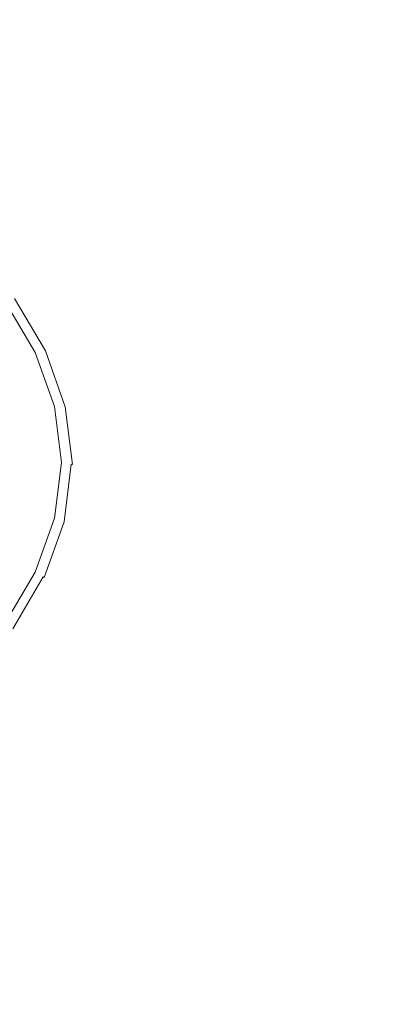
# Model space of a CAD drawing. Extents: x -255 to 255, y -455 to 0.
# Drawn here: x 13 to 30, y -73 to -25 of the extents above; entities that cross this region are included whole.
import ezdxf

# ---------------------------------------------------------------- set-up
doc = ezdxf.new("R2010")
doc.units = 0
doc.header["$LTSCALE"] = 500
doc.header["$MEASUREMENT"] = 0
doc.layers.add('NOVOTERM_CERAMIKA', color=7, linetype='Continuous')

msp = doc.modelspace()

# ---------------------------------------------------------------- linework, layer by layer
at = {"layer": 'NOVOTERM_CERAMIKA', "lineweight": 0}
for points, invisible_edges in [([(30.475, -25.675, 10.28), (32.767, -22.327, 10.265), (21.592, -20, 10.264), (20.078, -23.065, 10.278)], 15), ([(20.078, -23.065, 10.278), (9.96, -21.516, 10.277), (8.926, -23.939, 10.282), (17.797, -25.451, 10.282)], 15), ([(30.475, -25.675, 10.28), (20.078, -23.065, 10.278), (17.797, -25.451, 10.282), (26.52, -27.963, 10.284)], 15), ([(17.797, -25.451, 10.282), (8.926, -23.939, 10.282), (7.741, -25.905, 10.279), (15.208, -27.306, 10.279)], 15), ([(26.52, -27.963, 10.284), (17.797, -25.451, 10.282), (15.208, -27.306, 10.279), (22.092, -29.559, 10.279)], 15), ([(15.208, -27.306, 10.279), (7.741, -25.905, 10.279), (6.534, -27.479, 10.269), (12.773, -28.775, 10.269)], 15), ([(42.312, -29.949, 10.284), (30.475, -25.675, 10.28), (26.52, -27.963, 10.284), (33.785, -31.462, 10.285)], 15), ([(12.773, -28.775, 10.269), (6.534, -27.479, 10.269), (5.438, -28.724, 10.253), (10.648, -29.93, 10.253)], 15), ([(22.092, -29.559, 10.279), (15.208, -27.306, 10.279), (12.773, -28.775, 10.269), (18.383, -30.829, 10.269)], 15), ([(33.785, -31.462, 10.285), (26.52, -27.963, 10.284), (22.092, -29.559, 10.279), (27.793, -32.603, 10.28)], 15), ([(18.383, -30.829, 10.269), (12.773, -28.775, 10.269), (10.648, -29.93, 10.253), (15.363, -31.83, 10.253)], 15), ([(13.004, -32.617, 10.233), (15.363, -31.83, 10.253), (10.648, -29.93, 10.253), (8.988, -30.839, 10.233)], 15), ([(27.793, -32.603, 10.28), (22.092, -29.559, 10.279), (18.383, -30.829, 10.269), (23.049, -33.558, 10.269)], 15), ([(11.226, -33.218, 10.208), (13.004, -32.617, 10.233), (8.988, -30.839, 10.233), (7.737, -31.533, 10.208)], 15), ([(23.049, -33.558, 10.269), (18.383, -30.829, 10.269), (15.363, -31.83, 10.253), (19.336, -34.338, 10.253)], 15), ([(16.436, -34.952, 10.233), (19.336, -34.338, 10.253), (15.363, -31.83, 10.253), (13.004, -32.617, 10.233)], 15), ([(33.785, -31.462, 10.285), (27.793, -32.603, 10.28), (31.71, -36.376, 10.28), (38.28, -35.934, 10.287)], 15), ([(14.248, -35.419, 10.208), (16.436, -34.952, 10.233), (13.004, -32.617, 10.233), (11.226, -33.218, 10.208)], 15), ([(27.793, -32.603, 10.28), (23.049, -33.558, 10.269), (26.459, -36.884, 10.269), (31.71, -36.376, 10.28)], 15), ([(12.671, -35.761, 10.179), (14.248, -35.419, 10.208), (11.226, -33.218, 10.208), (9.944, -33.657, 10.179)], 15), ([(11.604, -35.998, 10.144), (12.671, -35.761, 10.179), (9.944, -33.657, 10.179), (9.078, -33.963, 10.144)], 15), ([(23.049, -33.558, 10.269), (19.336, -34.338, 10.253), (22.321, -37.373, 10.253), (26.459, -36.884, 10.269)], 15), ([(16.436, -34.952, 10.233), (19.088, -37.757, 10.233), (22.321, -37.373, 10.253), (19.336, -34.338, 10.253)], 15), ([(14.248, -35.419, 10.208), (16.648, -38.05, 10.208), (19.088, -37.757, 10.233), (16.436, -34.952, 10.233)], 15), ([(11.604, -35.998, 10.144), (13.696, -38.413, 10.144), (14.888, -38.264, 10.179), (12.671, -35.761, 10.179)], 15), ([(12.671, -35.761, 10.179), (14.888, -38.264, 10.179), (16.648, -38.05, 10.208), (14.248, -35.419, 10.208)], 15), ([(10.945, -36.151, 10.104), (10.594, -36.24, 10.058), (12.565, -38.564, 10.058), (12.959, -38.508, 10.104)], 15), ([(11.604, -35.998, 10.144), (10.945, -36.151, 10.104), (12.959, -38.508, 10.104), (13.696, -38.413, 10.144)], 15), ([(31.71, -36.376, 10.28), (26.459, -36.884, 10.269), (28.713, -40.625, 10.269), (34.137, -40.598, 10.28)], 15), ([(26.459, -36.884, 10.269), (22.321, -37.373, 10.253), (24.361, -40.779, 10.253), (28.713, -40.625, 10.269)], 15), ([(19.088, -37.757, 10.233), (20.959, -40.901, 10.233), (24.361, -40.779, 10.253), (22.321, -37.373, 10.253)], 15), ([(14.888, -38.264, 10.179), (16.538, -41.061, 10.179), (18.391, -40.993, 10.208), (16.648, -38.05, 10.208)], 15), ([(16.648, -38.05, 10.208), (18.391, -40.993, 10.208), (20.959, -40.901, 10.233), (19.088, -37.757, 10.233)], 15), ([(12.109, -38.681, 5.457), (13.581, -41.193, 5.457), (13.591, -41.192, 6.501), (12.117, -38.678, 6.501)], 15), ([(12.117, -38.678, 6.501), (13.591, -41.192, 6.501), (13.604, -41.191, 7.409), (12.129, -38.674, 7.409)], 15), ([(12.144, -38.67, 8.134), (12.129, -38.674, 7.409), (13.604, -41.191, 7.409), (13.621, -41.189, 8.134)], 15), ([(12.162, -38.665, 8.699), (12.144, -38.67, 8.134), (13.621, -41.189, 8.134), (13.641, -41.188, 8.699)], 15), ([(12.184, -38.658, 9.125), (12.162, -38.665, 8.699), (13.641, -41.188, 8.699), (13.665, -41.185, 9.125)], 15), ([(12.209, -38.65, 9.434), (12.184, -38.658, 9.125), (13.665, -41.185, 9.125), (13.694, -41.183, 9.434)], 15), ([(12.209, -38.65, 9.434), (13.694, -41.183, 9.434), (13.727, -41.18, 9.65), (12.239, -38.641, 9.65)], 15), ([(12.239, -38.641, 9.65), (13.727, -41.18, 9.65), (13.765, -41.177, 9.792), (12.273, -38.631, 9.792)], 15), ([(12.273, -38.631, 9.792), (13.765, -41.177, 9.792), (13.808, -41.173, 9.885), (12.311, -38.62, 9.885)], 15), ([(12.311, -38.62, 9.885), (13.808, -41.173, 9.885), (13.856, -41.169, 9.949), (12.353, -38.607, 9.949)], 15), ([(12.401, -38.593, 10.006), (12.353, -38.607, 9.949), (13.856, -41.169, 9.949), (13.909, -41.165, 10.006)], 15), ([(12.565, -38.564, 10.058), (12.401, -38.593, 10.006), (13.909, -41.165, 10.006), (14.085, -41.156, 10.058)], 13), ([(12.959, -38.508, 10.104), (12.565, -38.564, 10.058), (14.085, -41.156, 10.058), (14.503, -41.138, 10.104)], 15), ([(13.696, -38.413, 10.144), (12.959, -38.508, 10.104), (14.503, -41.138, 10.104), (15.281, -41.108, 10.144)], 15), ([(13.696, -38.413, 10.144), (15.281, -41.108, 10.144), (16.538, -41.061, 10.179), (14.888, -38.264, 10.179)], 15), ([(11.411, -39.131, -3.394), (10.925, -39.448, -3.408), (12.248, -41.715, -3.408), (12.796, -41.499, -3.394)], 15), ([(11.411, -39.131, -3.394), (12.796, -41.499, -3.394), (13.134, -41.365, -3.378), (11.711, -38.936, -3.378)], 15), ([(11.711, -38.936, -3.378), (13.134, -41.365, -3.378), (13.316, -41.294, -3.359), (11.872, -38.831, -3.359)], 15), ([(11.872, -38.831, -3.359), (13.316, -41.294, -3.359), (13.391, -41.264, -3.337), (11.939, -38.787, -3.337)], 15), ([(11.939, -38.787, -3.337), (13.391, -41.264, -3.337), (13.414, -41.255, -3.313), (11.959, -38.774, -3.313)], 15), ([(11.979, -38.761, -3.286), (11.959, -38.774, -3.313), (13.414, -41.255, -3.313), (13.435, -41.246, -3.286)], 13), ([(11.996, -38.749, -3.233), (11.979, -38.761, -3.286), (13.435, -41.246, -3.286), (13.455, -41.238, -3.233)], 15), ([(12.013, -38.738, -3.131), (11.996, -38.749, -3.233), (13.455, -41.238, -3.233), (13.474, -41.23, -3.131)], 15), ([(12.029, -38.728, -2.956), (12.013, -38.738, -3.131), (13.474, -41.23, -3.131), (13.491, -41.224, -2.956)], 15), ([(12.029, -38.728, -2.956), (13.491, -41.224, -2.956), (13.507, -41.217, -2.686), (12.042, -38.719, -2.686)], 15), ([(12.042, -38.719, -2.686), (13.507, -41.217, -2.686), (13.521, -41.212, -2.297), (12.055, -38.711, -2.297)], 15), ([(12.055, -38.711, -2.297), (13.521, -41.212, -2.297), (13.533, -41.207, -1.765), (12.065, -38.704, -1.765)], 15), ([(12.065, -38.704, -1.765), (13.533, -41.207, -1.765), (13.542, -41.203, -1.068), (12.074, -38.698, -1.068)], 15), ([(12.081, -38.694, -0.182), (12.074, -38.698, -1.068), (13.542, -41.203, -1.068), (13.55, -41.2, -0.182)], 15), ([(12.086, -38.69, 0.847), (12.081, -38.694, -0.182), (13.55, -41.2, -0.182), (13.556, -41.198, 0.847)], 15), ([(12.091, -38.688, 1.971), (12.086, -38.69, 0.847), (13.556, -41.198, 0.847), (13.562, -41.196, 1.971)], 15), ([(12.096, -38.685, 3.146), (12.091, -38.688, 1.971), (13.562, -41.196, 1.971), (13.567, -41.195, 3.146)], 15), ([(12.096, -38.685, 3.146), (13.567, -41.195, 3.146), (13.573, -41.194, 4.323), (12.102, -38.683, 4.323)], 15), ([(12.102, -38.683, 4.323), (13.573, -41.194, 4.323), (13.581, -41.193, 5.457), (12.109, -38.681, 5.457)], 15), ([(34.137, -40.598, 10.28), (28.713, -40.625, 10.269), (29.913, -44.601, 10.269), (35.369, -44.987, 10.281)], 15), ([(15.281, -41.108, 10.144), (16.286, -43.988, 10.144), (17.563, -44.047, 10.179), (16.538, -41.061, 10.179)], 15), ([(16.538, -41.061, 10.179), (17.563, -44.047, 10.179), (19.444, -44.133, 10.208), (18.391, -40.993, 10.208)], 15), ([(18.391, -40.993, 10.208), (19.444, -44.133, 10.208), (22.05, -44.251, 10.233), (20.959, -40.901, 10.233)], 15), ([(20.959, -40.901, 10.233), (22.05, -44.251, 10.233), (25.5, -44.405, 10.253), (24.361, -40.779, 10.253)], 15), ([(28.713, -40.625, 10.269), (24.361, -40.779, 10.253), (25.5, -44.405, 10.253), (29.913, -44.601, 10.269)], 15), ([(12.796, -41.499, -3.394), (12.248, -41.715, -3.408), (13.104, -44.141, -3.407), (13.692, -44.031, -3.394)], 15), ([(12.796, -41.499, -3.394), (13.692, -44.031, -3.394), (14.055, -43.963, -3.378), (13.134, -41.365, -3.378)], 15), ([(13.134, -41.365, -3.378), (14.055, -43.963, -3.378), (14.25, -43.927, -3.359), (13.316, -41.294, -3.359)], 15), ([(13.316, -41.294, -3.359), (14.25, -43.927, -3.359), (14.331, -43.911, -3.337), (13.391, -41.264, -3.337)], 15), ([(13.391, -41.264, -3.337), (14.331, -43.911, -3.337), (14.355, -43.907, -3.313), (13.414, -41.255, -3.313)], 15), ([(13.435, -41.246, -3.286), (13.414, -41.255, -3.313), (14.355, -43.907, -3.313), (14.378, -43.902, -3.286)], 13), ([(13.455, -41.238, -3.233), (13.435, -41.246, -3.286), (14.378, -43.902, -3.286), (14.399, -43.898, -3.233)], 15), ([(13.474, -41.23, -3.131), (13.455, -41.238, -3.233), (14.399, -43.898, -3.233), (14.419, -43.895, -3.131)], 15), ([(13.491, -41.224, -2.956), (13.474, -41.23, -3.131), (14.419, -43.895, -3.131), (14.438, -43.891, -2.956)], 15), ([(13.491, -41.224, -2.956), (14.438, -43.891, -2.956), (14.455, -43.888, -2.686), (13.507, -41.217, -2.686)], 15), ([(13.507, -41.217, -2.686), (14.455, -43.888, -2.686), (14.469, -43.885, -2.297), (13.521, -41.212, -2.297)], 15), ([(13.521, -41.212, -2.297), (14.469, -43.885, -2.297), (14.482, -43.883, -1.765), (13.533, -41.207, -1.765)], 15), ([(13.533, -41.207, -1.765), (14.482, -43.883, -1.765), (14.492, -43.881, -1.068), (13.542, -41.203, -1.068)], 15), ([(13.55, -41.2, -0.182), (13.542, -41.203, -1.068), (14.492, -43.881, -1.068), (14.501, -43.879, -0.182)], 15), ([(13.556, -41.198, 0.847), (13.55, -41.2, -0.182), (14.501, -43.879, -0.182), (14.507, -43.878, 0.847)], 15), ([(13.562, -41.196, 1.971), (13.556, -41.198, 0.847), (14.507, -43.878, 0.847), (14.513, -43.877, 1.971)], 15), ([(13.567, -41.195, 3.146), (13.562, -41.196, 1.971), (14.513, -43.877, 1.971), (14.519, -43.877, 3.146)], 15), ([(13.567, -41.195, 3.146), (14.519, -43.877, 3.146), (14.526, -43.877, 4.323), (13.573, -41.194, 4.323)], 15), ([(13.573, -41.194, 4.323), (14.526, -43.877, 4.323), (14.534, -43.878, 5.457), (13.581, -41.193, 5.457)], 15), ([(13.581, -41.193, 5.457), (14.534, -43.878, 5.457), (14.545, -43.879, 6.501), (13.591, -41.192, 6.501)], 15), ([(13.591, -41.192, 6.501), (14.545, -43.879, 6.501), (14.558, -43.88, 7.409), (13.604, -41.191, 7.409)], 15), ([(13.621, -41.189, 8.134), (13.604, -41.191, 7.409), (14.558, -43.88, 7.409), (14.576, -43.882, 8.134)], 15), ([(13.641, -41.188, 8.699), (13.621, -41.189, 8.134), (14.576, -43.882, 8.134), (14.598, -43.885, 8.699)], 15), ([(13.665, -41.185, 9.125), (13.641, -41.188, 8.699), (14.598, -43.885, 8.699), (14.624, -43.887, 9.125)], 15), ([(13.694, -41.183, 9.434), (13.665, -41.185, 9.125), (14.624, -43.887, 9.125), (14.655, -43.891, 9.434)], 15), ([(13.694, -41.183, 9.434), (14.655, -43.891, 9.434), (14.691, -43.894, 9.65), (13.727, -41.18, 9.65)], 15), ([(13.727, -41.18, 9.65), (14.691, -43.894, 9.65), (14.731, -43.899, 9.792), (13.765, -41.177, 9.792)], 15), ([(13.765, -41.177, 9.792), (14.731, -43.899, 9.792), (14.777, -43.903, 9.885), (13.808, -41.173, 9.885)], 15), ([(13.808, -41.173, 9.885), (14.777, -43.903, 9.885), (14.828, -43.909, 9.949), (13.856, -41.169, 9.949)], 15), ([(13.909, -41.165, 10.006), (13.856, -41.169, 9.949), (14.828, -43.909, 9.949), (14.884, -43.915, 10.006)], 15), ([(14.085, -41.156, 10.058), (13.909, -41.165, 10.006), (14.884, -43.915, 10.006), (15.066, -43.927, 10.058)], 13), ([(14.503, -41.138, 10.104), (14.085, -41.156, 10.058), (15.066, -43.927, 10.058), (15.494, -43.949, 10.104)], 15), ([(15.281, -41.108, 10.144), (14.503, -41.138, 10.104), (15.494, -43.949, 10.104), (16.286, -43.988, 10.144)], 15), ([(12.248, -41.715, -3.408), (11.504, -42.082, -3.419), (12.326, -44.334, -3.418), (13.104, -44.141, -3.407)], 15), ([(13.692, -44.031, -3.394), (14.017, -46.645, -3.394), (14.39, -46.645, -3.378), (14.055, -43.963, -3.378)], 15), ([(14.055, -43.963, -3.378), (14.39, -46.645, -3.378), (14.589, -46.645, -3.359), (14.25, -43.927, -3.359)], 15), ([(14.25, -43.927, -3.359), (14.589, -46.645, -3.359), (14.672, -46.645, -3.337), (14.331, -43.911, -3.337)], 15), ([(14.331, -43.911, -3.337), (14.672, -46.645, -3.337), (14.697, -46.645, -3.313), (14.355, -43.907, -3.313)], 15), ([(14.378, -43.902, -3.286), (14.355, -43.907, -3.313), (14.697, -46.645, -3.313), (14.721, -46.645, -3.286)], 13), ([(14.399, -43.898, -3.233), (14.378, -43.902, -3.286), (14.721, -46.645, -3.286), (14.743, -46.645, -3.233)], 15), ([(14.419, -43.895, -3.131), (14.399, -43.898, -3.233), (14.743, -46.645, -3.233), (14.763, -46.645, -3.131)], 15), ([(14.438, -43.891, -2.956), (14.419, -43.895, -3.131), (14.763, -46.645, -3.131), (14.782, -46.645, -2.956)], 15), ([(14.438, -43.891, -2.956), (14.782, -46.645, -2.956), (14.799, -46.645, -2.686), (14.455, -43.888, -2.686)], 15), ([(14.455, -43.888, -2.686), (14.799, -46.645, -2.686), (14.814, -46.645, -2.297), (14.469, -43.885, -2.297)], 15), ([(14.469, -43.885, -2.297), (14.814, -46.645, -2.297), (14.827, -46.645, -1.765), (14.482, -43.883, -1.765)], 15), ([(14.482, -43.883, -1.765), (14.827, -46.645, -1.765), (14.838, -46.645, -1.068), (14.492, -43.881, -1.068)], 15), ([(14.501, -43.879, -0.182), (14.492, -43.881, -1.068), (14.838, -46.645, -1.068), (14.846, -46.645, -0.182)], 15), ([(14.507, -43.878, 0.847), (14.501, -43.879, -0.182), (14.846, -46.645, -0.182), (14.853, -46.645, 0.847)], 15), ([(14.513, -43.877, 1.971), (14.507, -43.878, 0.847), (14.853, -46.645, 0.847), (14.859, -46.645, 1.971)], 15), ([(14.519, -43.877, 3.146), (14.513, -43.877, 1.971), (14.859, -46.645, 1.971), (14.865, -46.646, 3.146)], 15), ([(14.519, -43.877, 3.146), (14.865, -46.646, 3.146), (14.872, -46.647, 4.323), (14.526, -43.877, 4.323)], 15), ([(14.526, -43.877, 4.323), (14.872, -46.647, 4.323), (14.88, -46.65, 5.457), (14.534, -43.878, 5.457)], 15), ([(14.534, -43.878, 5.457), (14.88, -46.65, 5.457), (14.891, -46.653, 6.501), (14.545, -43.879, 6.501)], 15), ([(14.545, -43.879, 6.501), (14.891, -46.653, 6.501), (14.905, -46.657, 7.409), (14.558, -43.88, 7.409)], 15), ([(14.576, -43.882, 8.134), (14.558, -43.88, 7.409), (14.905, -46.657, 7.409), (14.924, -46.662, 8.134)], 15), ([(14.598, -43.885, 8.699), (14.576, -43.882, 8.134), (14.924, -46.662, 8.134), (14.946, -46.669, 8.699)], 15), ([(14.624, -43.887, 9.125), (14.598, -43.885, 8.699), (14.946, -46.669, 8.699), (14.973, -46.676, 9.125)], 15), ([(14.655, -43.891, 9.434), (14.624, -43.887, 9.125), (14.973, -46.676, 9.125), (15.004, -46.685, 9.434)], 15), ([(14.655, -43.891, 9.434), (15.004, -46.685, 9.434), (15.041, -46.696, 9.65), (14.691, -43.894, 9.65)], 15), ([(14.691, -43.894, 9.65), (15.041, -46.696, 9.65), (15.082, -46.708, 9.792), (14.731, -43.899, 9.792)], 15), ([(14.731, -43.899, 9.792), (15.082, -46.708, 9.792), (15.129, -46.722, 9.885), (14.777, -43.903, 9.885)], 15), ([(14.777, -43.903, 9.885), (15.129, -46.722, 9.885), (15.181, -46.737, 9.949), (14.828, -43.909, 9.949)], 15), ([(14.884, -43.915, 10.006), (14.828, -43.909, 9.949), (15.181, -46.737, 9.949), (15.239, -46.753, 10.006)], 15), ([(15.066, -43.927, 10.058), (14.884, -43.915, 10.006), (15.239, -46.753, 10.006), (15.422, -46.786, 10.058)], 13), ([(15.494, -43.949, 10.104), (15.066, -43.927, 10.058), (15.422, -46.786, 10.058), (15.847, -46.848, 10.104)], 15), ([(16.286, -43.988, 10.144), (15.494, -43.949, 10.104), (15.847, -46.848, 10.104), (16.635, -46.954, 10.144)], 15), ([(16.286, -43.988, 10.144), (16.635, -46.954, 10.144), (17.904, -47.118, 10.179), (17.563, -44.047, 10.179)], 15), ([(13.104, -44.141, -3.407), (12.326, -44.334, -3.418), (12.627, -46.645, -3.418), (13.414, -46.645, -3.407)], 15), ([(13.692, -44.031, -3.394), (13.104, -44.141, -3.407), (13.414, -46.645, -3.407), (14.017, -46.645, -3.394)], 15), ([(17.563, -44.047, 10.179), (17.904, -47.118, 10.179), (19.772, -47.353, 10.208), (19.444, -44.133, 10.208)], 15), ([(19.444, -44.133, 10.208), (19.772, -47.353, 10.208), (22.358, -47.675, 10.233), (22.05, -44.251, 10.233)], 15), ([(22.05, -44.251, 10.233), (22.358, -47.675, 10.233), (25.781, -48.096, 10.253), (25.5, -44.405, 10.253)], 15), ([(29.913, -44.601, 10.269), (25.5, -44.405, 10.253), (25.781, -48.096, 10.253), (30.161, -48.632, 10.269)], 15), ([(35.369, -44.987, 10.281), (29.913, -44.601, 10.269), (30.161, -48.632, 10.269), (35.565, -49.379, 10.281)], 15), ([(13.104, -49.149, -3.407), (13.414, -46.645, -3.407), (12.627, -46.645, -3.418), (12.326, -48.955, -3.418)], 15), ([(13.692, -49.258, -3.394), (14.017, -46.645, -3.394), (13.414, -46.645, -3.407), (13.104, -49.149, -3.407)], 15), ([(13.692, -49.258, -3.394), (14.055, -49.326, -3.378), (14.39, -46.645, -3.378), (14.017, -46.645, -3.394)], 15), ([(14.055, -49.326, -3.378), (14.25, -49.362, -3.359), (14.589, -46.645, -3.359), (14.39, -46.645, -3.378)], 15), ([(14.25, -49.362, -3.359), (14.331, -49.378, -3.337), (14.672, -46.645, -3.337), (14.589, -46.645, -3.359)], 15), ([(14.331, -49.378, -3.337), (14.355, -49.382, -3.313), (14.697, -46.645, -3.313), (14.672, -46.645, -3.337)], 15), ([(14.378, -49.387, -3.286), (14.721, -46.645, -3.286), (14.697, -46.645, -3.313), (14.355, -49.382, -3.313)], 11), ([(14.399, -49.391, -3.233), (14.743, -46.645, -3.233), (14.721, -46.645, -3.286), (14.378, -49.387, -3.286)], 15), ([(14.419, -49.395, -3.131), (14.763, -46.645, -3.131), (14.743, -46.645, -3.233), (14.399, -49.391, -3.233)], 15), ([(14.438, -49.398, -2.956), (14.782, -46.645, -2.956), (14.763, -46.645, -3.131), (14.419, -49.395, -3.131)], 15), ([(14.438, -49.398, -2.956), (14.455, -49.401, -2.686), (14.799, -46.645, -2.686), (14.782, -46.645, -2.956)], 15), ([(14.455, -49.401, -2.686), (14.469, -49.404, -2.297), (14.814, -46.645, -2.297), (14.799, -46.645, -2.686)], 15), ([(14.469, -49.404, -2.297), (14.482, -49.406, -1.765), (14.827, -46.645, -1.765), (14.814, -46.645, -2.297)], 15), ([(14.482, -49.406, -1.765), (14.492, -49.408, -1.068), (14.838, -46.645, -1.068), (14.827, -46.645, -1.765)], 15), ([(14.501, -49.41, -0.182), (14.846, -46.645, -0.182), (14.838, -46.645, -1.068), (14.492, -49.408, -1.068)], 15), ([(14.507, -49.411, 0.847), (14.853, -46.645, 0.847), (14.846, -46.645, -0.182), (14.501, -49.41, -0.182)], 15), ([(14.513, -49.413, 1.971), (14.859, -46.645, 1.971), (14.853, -46.645, 0.847), (14.507, -49.411, 0.847)], 15), ([(14.519, -49.415, 3.146), (14.865, -46.646, 3.146), (14.859, -46.645, 1.971), (14.513, -49.413, 1.971)], 15), ([(14.519, -49.415, 3.146), (14.526, -49.418, 4.323), (14.872, -46.647, 4.323), (14.865, -46.646, 3.146)], 15), ([(14.526, -49.418, 4.323), (14.534, -49.421, 5.457), (14.88, -46.65, 5.457), (14.872, -46.647, 4.323)], 15), ([(14.534, -49.421, 5.457), (14.545, -49.427, 6.501), (14.891, -46.653, 6.501), (14.88, -46.65, 5.457)], 15), ([(14.545, -49.427, 6.501), (14.558, -49.433, 7.409), (14.905, -46.657, 7.409), (14.891, -46.653, 6.501)], 15), ([(14.576, -49.442, 8.134), (14.924, -46.662, 8.134), (14.905, -46.657, 7.409), (14.558, -49.433, 7.409)], 15), ([(14.598, -49.453, 8.699), (14.946, -46.669, 8.699), (14.924, -46.662, 8.134), (14.576, -49.442, 8.134)], 15), ([(14.624, -49.465, 9.125), (14.973, -46.676, 9.125), (14.946, -46.669, 8.699), (14.598, -49.453, 8.699)], 15), ([(14.655, -49.48, 9.434), (15.004, -46.685, 9.434), (14.973, -46.676, 9.125), (14.624, -49.465, 9.125)], 15), ([(14.655, -49.48, 9.434), (14.691, -49.498, 9.65), (15.041, -46.696, 9.65), (15.004, -46.685, 9.434)], 15), ([(14.691, -49.498, 9.65), (14.731, -49.517, 9.792), (15.082, -46.708, 9.792), (15.041, -46.696, 9.65)], 15), ([(14.731, -49.517, 9.792), (14.777, -49.54, 9.885), (15.129, -46.722, 9.885), (15.082, -46.708, 9.792)], 15), ([(14.777, -49.54, 9.885), (14.828, -49.564, 9.949), (15.181, -46.737, 9.949), (15.129, -46.722, 9.885)], 15), ([(14.884, -49.592, 10.006), (15.239, -46.753, 10.006), (15.181, -46.737, 9.949), (14.828, -49.564, 9.949)], 9), ([(15.063, -49.644, 10.058), (15.422, -46.786, 10.058), (15.239, -46.753, 10.006), (14.884, -49.592, 10.006)], 15), ([(15.482, -49.743, 10.104), (15.847, -46.848, 10.104), (15.422, -46.786, 10.058), (15.063, -49.644, 10.058)], 15), ([(16.256, -49.91, 10.144), (16.635, -46.954, 10.144), (15.847, -46.848, 10.104), (15.482, -49.743, 10.104)], 15), ([(16.256, -49.91, 10.144), (17.503, -50.167, 10.179), (17.904, -47.118, 10.179), (16.635, -46.954, 10.144)], 15), ([(17.503, -50.167, 10.179), (19.34, -50.537, 10.208), (19.772, -47.353, 10.208), (17.904, -47.118, 10.179)], 15), ([(19.34, -50.537, 10.208), (21.883, -51.041, 10.233), (22.358, -47.675, 10.233), (19.772, -47.353, 10.208)], 15), ([(21.883, -51.041, 10.233), (25.25, -51.7, 10.253), (25.781, -48.096, 10.253), (22.358, -47.675, 10.233)], 15), ([(29.557, -52.538, 10.269), (30.161, -48.632, 10.269), (25.781, -48.096, 10.253), (25.25, -51.7, 10.253)], 15), ([(34.881, -53.606, 10.281), (35.565, -49.379, 10.281), (30.161, -48.632, 10.269), (29.557, -52.538, 10.269)], 15), ([(12.248, -51.574, -3.408), (13.104, -49.149, -3.407), (12.326, -48.955, -3.418), (11.504, -51.207, -3.419)], 15), ([(12.796, -51.79, -3.394), (13.692, -49.258, -3.394), (13.104, -49.149, -3.407), (12.248, -51.574, -3.408)], 15), ([(12.796, -51.79, -3.394), (13.134, -51.924, -3.378), (14.055, -49.326, -3.378), (13.692, -49.258, -3.394)], 15), ([(13.134, -51.924, -3.378), (13.316, -51.995, -3.359), (14.25, -49.362, -3.359), (14.055, -49.326, -3.378)], 15), ([(13.316, -51.995, -3.359), (13.391, -52.025, -3.337), (14.331, -49.378, -3.337), (14.25, -49.362, -3.359)], 15), ([(13.391, -52.025, -3.337), (13.414, -52.034, -3.313), (14.355, -49.382, -3.313), (14.331, -49.378, -3.337)], 15), ([(13.435, -52.043, -3.286), (14.378, -49.387, -3.286), (14.355, -49.382, -3.313), (13.414, -52.034, -3.313)], 11), ([(13.455, -52.051, -3.233), (14.399, -49.391, -3.233), (14.378, -49.387, -3.286), (13.435, -52.043, -3.286)], 15), ([(13.474, -52.059, -3.131), (14.419, -49.395, -3.131), (14.399, -49.391, -3.233), (13.455, -52.051, -3.233)], 15), ([(13.491, -52.066, -2.956), (14.438, -49.398, -2.956), (14.419, -49.395, -3.131), (13.474, -52.059, -3.131)], 15), ([(13.491, -52.066, -2.956), (13.507, -52.072, -2.686), (14.455, -49.401, -2.686), (14.438, -49.398, -2.956)], 15), ([(13.507, -52.072, -2.686), (13.521, -52.077, -2.297), (14.469, -49.404, -2.297), (14.455, -49.401, -2.686)], 15), ([(13.521, -52.077, -2.297), (13.533, -52.082, -1.765), (14.482, -49.406, -1.765), (14.469, -49.404, -2.297)], 15), ([(13.533, -52.082, -1.765), (13.542, -52.086, -1.068), (14.492, -49.408, -1.068), (14.482, -49.406, -1.765)], 15), ([(13.55, -52.089, -0.182), (14.501, -49.41, -0.182), (14.492, -49.408, -1.068), (13.542, -52.086, -1.068)], 15), ([(13.556, -52.092, 0.847), (14.507, -49.411, 0.847), (14.501, -49.41, -0.182), (13.55, -52.089, -0.182)], 15), ([(13.562, -52.094, 1.971), (14.513, -49.413, 1.971), (14.507, -49.411, 0.847), (13.556, -52.092, 0.847)], 15), ([(13.567, -52.097, 3.146), (14.519, -49.415, 3.146), (14.513, -49.413, 1.971), (13.562, -52.094, 1.971)], 15), ([(13.567, -52.097, 3.146), (13.573, -52.101, 4.323), (14.526, -49.418, 4.323), (14.519, -49.415, 3.146)], 15), ([(13.573, -52.101, 4.323), (13.581, -52.107, 5.457), (14.534, -49.421, 5.457), (14.526, -49.418, 4.323)], 15), ([(13.581, -52.107, 5.457), (13.591, -52.114, 6.501), (14.545, -49.427, 6.501), (14.534, -49.421, 5.457)], 15), ([(13.591, -52.114, 6.501), (13.604, -52.123, 7.409), (14.558, -49.433, 7.409), (14.545, -49.427, 6.501)], 15), ([(13.621, -52.135, 8.134), (14.576, -49.442, 8.134), (14.558, -49.433, 7.409), (13.604, -52.123, 7.409)], 15), ([(13.641, -52.15, 8.699), (14.598, -49.453, 8.699), (14.576, -49.442, 8.134), (13.621, -52.135, 8.134)], 15), ([(13.665, -52.167, 9.125), (14.624, -49.465, 9.125), (14.598, -49.453, 8.699), (13.641, -52.15, 8.699)], 15), ([(13.694, -52.188, 9.434), (14.655, -49.48, 9.434), (14.624, -49.465, 9.125), (13.665, -52.167, 9.125)], 15), ([(13.694, -52.188, 9.434), (13.727, -52.212, 9.65), (14.691, -49.498, 9.65), (14.655, -49.48, 9.434)], 15), ([(13.727, -52.212, 9.65), (13.765, -52.239, 9.792), (14.731, -49.517, 9.792), (14.691, -49.498, 9.65)], 15), ([(13.765, -52.239, 9.792), (13.808, -52.27, 9.885), (14.777, -49.54, 9.885), (14.731, -49.517, 9.792)], 15), ([(13.808, -52.27, 9.885), (13.856, -52.304, 9.949), (14.828, -49.564, 9.949), (14.777, -49.54, 9.885)], 15), ([(13.909, -52.342, 10.006), (14.884, -49.592, 10.006), (14.828, -49.564, 9.949), (13.856, -52.304, 9.949)], 11), ([(14.079, -52.412, 10.058), (15.063, -49.644, 10.058), (14.884, -49.592, 10.006), (13.909, -52.342, 10.006)], 15), ([(14.481, -52.543, 10.104), (15.482, -49.743, 10.104), (15.063, -49.644, 10.058), (14.079, -52.412, 10.058)], 15), ([(15.226, -52.762, 10.144), (16.256, -49.91, 10.144), (15.482, -49.743, 10.104), (14.481, -52.543, 10.104)], 15), ([(15.226, -52.762, 10.144), (16.427, -53.099, 10.179), (17.503, -50.167, 10.179), (16.256, -49.91, 10.144)], 15), ([(16.427, -53.099, 10.179), (18.196, -53.581, 10.208), (19.34, -50.537, 10.208), (17.503, -50.167, 10.179)], 15), ([(18.196, -53.581, 10.208), (20.647, -54.237, 10.233), (21.883, -51.041, 10.233), (19.34, -50.537, 10.208)], 15), ([(20.647, -54.237, 10.233), (23.893, -55.096, 10.253), (25.25, -51.7, 10.253), (21.883, -51.041, 10.233)], 15), ([(11.411, -54.158, -3.394), (12.796, -51.79, -3.394), (12.248, -51.574, -3.408), (10.925, -53.841, -3.408)], 15), ([(28.045, -56.185, 10.269), (29.557, -52.538, 10.269), (25.25, -51.7, 10.253), (23.893, -55.096, 10.253)], 15), ([(11.411, -54.158, -3.394), (11.711, -54.354, -3.378), (13.134, -51.924, -3.378), (12.796, -51.79, -3.394)], 15), ([(11.711, -54.354, -3.378), (11.872, -54.458, -3.359), (13.316, -51.995, -3.359), (13.134, -51.924, -3.378)], 15), ([(11.872, -54.458, -3.359), (11.939, -54.502, -3.337), (13.391, -52.025, -3.337), (13.316, -51.995, -3.359)], 15), ([(11.939, -54.502, -3.337), (11.959, -54.515, -3.313), (13.414, -52.034, -3.313), (13.391, -52.025, -3.337)], 15), ([(11.979, -54.528, -3.286), (13.435, -52.043, -3.286), (13.414, -52.034, -3.313), (11.959, -54.515, -3.313)], 11), ([(11.996, -54.54, -3.233), (13.455, -52.051, -3.233), (13.435, -52.043, -3.286), (11.979, -54.528, -3.286)], 15), ([(12.013, -54.551, -3.131), (13.474, -52.059, -3.131), (13.455, -52.051, -3.233), (11.996, -54.54, -3.233)], 15), ([(12.029, -54.561, -2.956), (13.491, -52.066, -2.956), (13.474, -52.059, -3.131), (12.013, -54.551, -3.131)], 15), ([(12.029, -54.561, -2.956), (12.042, -54.57, -2.686), (13.507, -52.072, -2.686), (13.491, -52.066, -2.956)], 15), ([(12.042, -54.57, -2.686), (12.055, -54.578, -2.297), (13.521, -52.077, -2.297), (13.507, -52.072, -2.686)], 15), ([(12.055, -54.578, -2.297), (12.065, -54.585, -1.765), (13.533, -52.082, -1.765), (13.521, -52.077, -2.297)], 15), ([(12.065, -54.585, -1.765), (12.074, -54.591, -1.068), (13.542, -52.086, -1.068), (13.533, -52.082, -1.765)], 15), ([(12.081, -54.595, -0.182), (13.55, -52.089, -0.182), (13.542, -52.086, -1.068), (12.074, -54.591, -1.068)], 15), ([(12.086, -54.599, 0.847), (13.556, -52.092, 0.847), (13.55, -52.089, -0.182), (12.081, -54.595, -0.182)], 15), ([(12.091, -54.603, 1.971), (13.562, -52.094, 1.971), (13.556, -52.092, 0.847), (12.086, -54.599, 0.847)], 15), ([(12.096, -54.607, 3.146), (13.567, -52.097, 3.146), (13.562, -52.094, 1.971), (12.091, -54.603, 1.971)], 15), ([(12.096, -54.607, 3.146), (12.102, -54.612, 4.323), (13.573, -52.101, 4.323), (13.567, -52.097, 3.146)], 15), ([(12.102, -54.612, 4.323), (12.109, -54.619, 5.457), (13.581, -52.107, 5.457), (13.573, -52.101, 4.323)], 15), ([(12.109, -54.619, 5.457), (12.117, -54.628, 6.501), (13.591, -52.114, 6.501), (13.581, -52.107, 5.457)], 15), ([(12.117, -54.628, 6.501), (12.129, -54.639, 7.409), (13.604, -52.123, 7.409), (13.591, -52.114, 6.501)], 15), ([(12.144, -54.654, 8.134), (13.621, -52.135, 8.134), (13.604, -52.123, 7.409), (12.129, -54.639, 7.409)], 15), ([(12.162, -54.673, 8.699), (13.641, -52.15, 8.699), (13.621, -52.135, 8.134), (12.144, -54.654, 8.134)], 15), ([(12.184, -54.695, 9.125), (13.665, -52.167, 9.125), (13.641, -52.15, 8.699), (12.162, -54.673, 8.699)], 15), ([(12.209, -54.721, 9.434), (13.694, -52.188, 9.434), (13.665, -52.167, 9.125), (12.184, -54.695, 9.125)], 15), ([(12.209, -54.721, 9.434), (12.239, -54.751, 9.65), (13.727, -52.212, 9.65), (13.694, -52.188, 9.434)], 15), ([(12.239, -54.751, 9.65), (12.273, -54.785, 9.792), (13.765, -52.239, 9.792), (13.727, -52.212, 9.65)], 15), ([(12.273, -54.785, 9.792), (12.311, -54.823, 9.885), (13.808, -52.27, 9.885), (13.765, -52.239, 9.792)], 13), ([(12.311, -54.823, 9.885), (12.353, -54.867, 9.949), (13.856, -52.304, 9.949), (13.808, -52.27, 9.885)], 11), ([(12.401, -54.914, 10.006), (13.909, -52.342, 10.006), (13.856, -52.304, 9.949), (12.353, -54.867, 9.949)], 15), ([(12.558, -55, 10.058), (14.079, -52.412, 10.058), (13.909, -52.342, 10.006), (12.401, -54.914, 10.006)], 15), ([(12.93, -55.156, 10.104), (14.481, -52.543, 10.104), (14.079, -52.412, 10.058), (12.558, -55, 10.058)], 15), ([(13.622, -55.417, 10.144), (15.226, -52.762, 10.144), (14.481, -52.543, 10.104), (12.93, -55.156, 10.104)], 15), ([(33.213, -57.543, 10.28), (34.881, -53.606, 10.281), (29.557, -52.538, 10.269), (28.045, -56.185, 10.269)], 15), ([(13.622, -55.417, 10.144), (14.74, -55.814, 10.179), (16.427, -53.099, 10.179), (15.226, -52.762, 10.144)], 15), ([(14.74, -55.814, 10.179), (16.388, -56.382, 10.208), (18.196, -53.581, 10.208), (16.427, -53.099, 10.179)], 15), ([(16.388, -56.382, 10.208), (18.672, -57.153, 10.233), (20.647, -54.237, 10.233), (18.196, -53.581, 10.208)], 15), ([(18.672, -57.153, 10.233), (21.697, -58.16, 10.253), (23.893, -55.096, 10.253), (20.647, -54.237, 10.233)], 15), ([(10.912, -57.493, 10.104), (12.93, -55.156, 10.104), (12.558, -55, 10.058), (10.586, -57.319, 10.058)], 15), ([(25.568, -59.437, 10.269), (28.045, -56.185, 10.269), (23.893, -55.096, 10.253), (21.697, -58.16, 10.253)], 15), ([(11.522, -57.781, 10.144), (13.622, -55.417, 10.144), (12.93, -55.156, 10.104), (10.912, -57.493, 10.104)], 15), ([(11.522, -57.781, 10.144), (12.508, -58.217, 10.179), (14.74, -55.814, 10.179), (13.622, -55.417, 10.144)], 15), ([(12.508, -58.217, 10.179), (13.962, -58.837, 10.208), (16.388, -56.382, 10.208), (14.74, -55.814, 10.179)], 15), ([(13.962, -58.837, 10.208), (15.979, -59.678, 10.233), (18.672, -57.153, 10.233), (16.388, -56.382, 10.208)], 15), ([(30.456, -61.067, 10.278), (33.213, -57.543, 10.28), (28.045, -56.185, 10.269), (25.568, -59.437, 10.269)], 15), ([(15.979, -59.678, 10.233), (18.65, -60.774, 10.253), (21.697, -58.16, 10.253), (18.672, -57.153, 10.233)], 15), ([(12.508, -58.217, 10.179), (9.796, -60.21, 10.179), (10.966, -60.844, 10.208), (13.962, -58.837, 10.208)], 15), ([(22.069, -62.161, 10.269), (25.568, -59.437, 10.269), (21.697, -58.16, 10.253), (18.65, -60.774, 10.253)], 15), ([(13.962, -58.837, 10.208), (10.966, -60.844, 10.208), (12.589, -61.7, 10.233), (15.979, -59.678, 10.233)], 15), ([(26.402, -63.955, 10.276), (30.456, -61.067, 10.278), (25.568, -59.437, 10.269), (22.069, -62.161, 10.269)], 15), ([(15.979, -59.678, 10.233), (12.589, -61.7, 10.233), (14.739, -62.814, 10.253), (18.65, -60.774, 10.253)], 15), ([(22.069, -62.161, 10.269), (18.65, -60.774, 10.253), (14.739, -62.814, 10.253), (17.492, -64.221, 10.269)], 15), ([(31.812, -66.27, 10.271), (36.53, -63.132, 10.28), (30.456, -61.067, 10.278), (26.402, -63.955, 10.276)], 15), ([(12.589, -61.7, 10.233), (8.677, -63.187, 10.233), (10.18, -64.277, 10.253), (14.739, -62.814, 10.253)], 15), ([(26.402, -63.955, 10.276), (22.069, -62.161, 10.269), (17.492, -64.221, 10.269), (20.841, -65.987, 10.274)], 15), ([(17.492, -64.221, 10.269), (14.739, -62.814, 10.253), (10.18, -64.277, 10.253), (12.105, -65.651, 10.269)], 15), ([(20.841, -65.987, 10.274), (17.492, -64.221, 10.269), (12.105, -65.651, 10.269), (14.288, -67.305, 10.273)], 15), ([(31.812, -66.27, 10.271), (26.402, -63.955, 10.276), (20.841, -65.987, 10.274), (24.782, -68.175, 10.264)], 15), ([(14.288, -67.305, 10.273), (12.105, -65.651, 10.269), (6.178, -66.483, 10.269), (7.255, -68.052, 10.273)], 15), ([(24.782, -68.175, 10.264), (20.841, -65.987, 10.274), (14.288, -67.305, 10.273), (16.567, -69.234, 10.26)], 15), ([(39.355, -69.66, 10.244), (31.812, -66.27, 10.271), (24.782, -68.175, 10.264), (28.158, -70.737, 10.227)], 15), ([(16.567, -69.234, 10.26), (14.288, -67.305, 10.273), (7.255, -68.052, 10.273), (8.29, -69.838, 10.258)], 15), ([(28.158, -70.737, 10.227), (24.782, -68.175, 10.264), (16.567, -69.234, 10.26), (18.49, -71.405, 10.221)], 15), ([(18.49, -71.405, 10.221), (16.567, -69.234, 10.26), (8.29, -69.838, 10.258), (9.153, -71.812, 10.218)], 15), ([(39.355, -69.66, 10.244), (28.158, -70.737, 10.227), (29.812, -73.625, 10.151), (40.399, -74.008, 10.155)], 15), ([(28.158, -70.737, 10.227), (18.49, -71.405, 10.221), (19.609, -73.785, 10.147), (29.812, -73.625, 10.151)], 15), ([(18.49, -71.405, 10.221), (9.153, -71.812, 10.218), (9.717, -73.945, 10.146), (19.609, -73.785, 10.147)], 15)]:
    msp.add_3dface(points, dxfattribs=dict(at, invisible_edges=invisible_edges))

doc.saveas('drawing.dxf')
